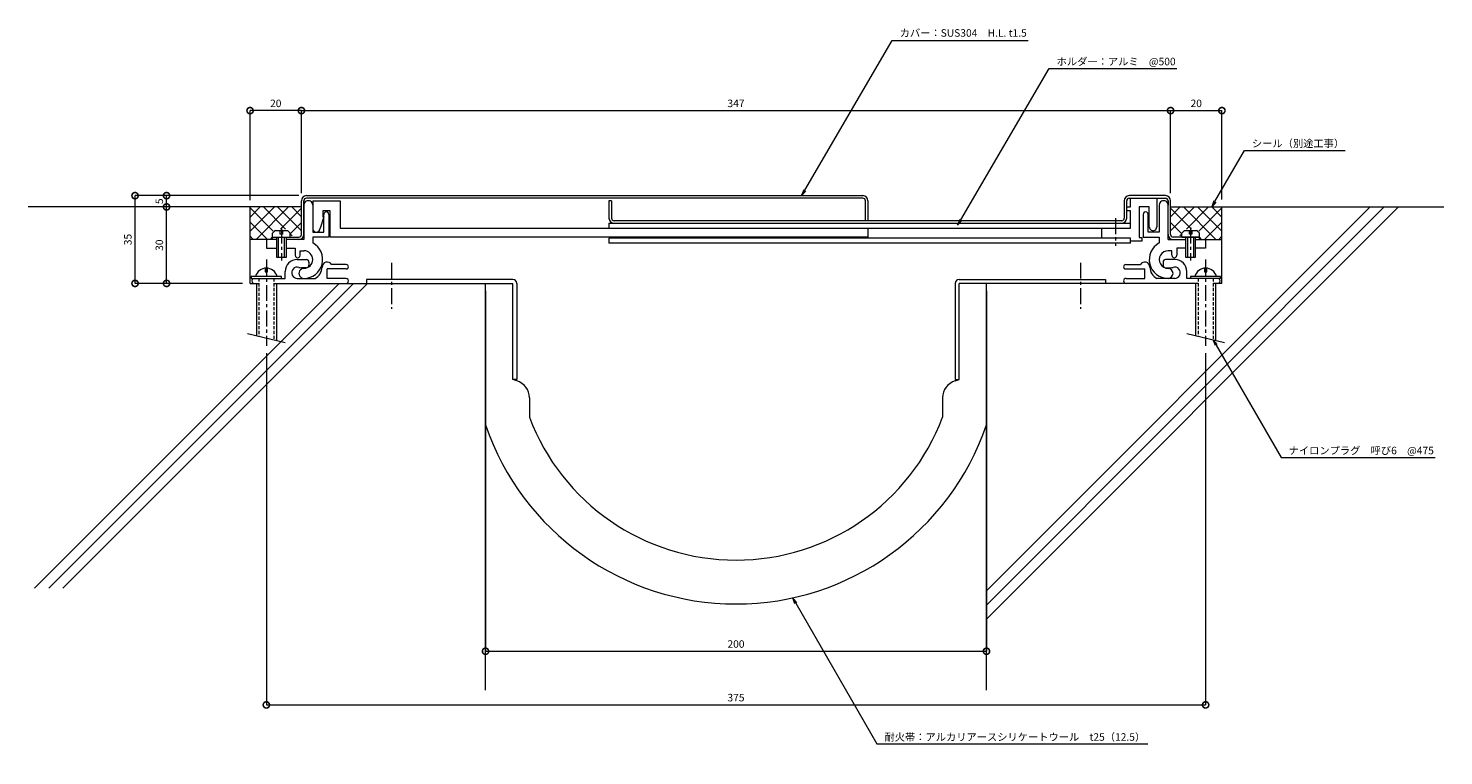
# Model space of a CAD drawing. Units: millimetres. Extents: x 3505 to 4070, y 378 to 668.
import ezdxf
from ezdxf import colors
from ezdxf.entities.mleader import LeaderData, LeaderLine
from ezdxf.math import Vec2, Vec3

# ---------------------------------------------------------------- set-up
doc = ezdxf.new("R2010")
doc.units = ezdxf.units.MM
doc.header["$LTSCALE"] = 0.2
doc.header["$PDMODE"] = 67
doc.linetypes.add('CENTER', pattern=[50.8, 31.75, -6.35, 6.35, -6.35])
doc.linetypes.add('HIDDEN', pattern=[9.525, 6.35, -3.175])
for name, color, linetype, lineweight in [('(KE)ねじ・ボルトナット・アンカーボルト', 2, 'Continuous', 13), ('(KE)フレーム(シート受・位置決め)', 2, 'Continuous', 13), ('(KE)ホルダー', 2, 'Continuous', 13), ('(KE)寸法', 7, 'Continuous', 9), ('(KE)文字', 7, 'Continuous', 13), ('(KE)本体(パネル・カバー・ジョイントPL)', 3, 'Continuous', 13), ('(KE)耐火帯', 4, 'Continuous', 13), ('(KE)躯体', 6, 'Continuous', 13)]:
    doc.layers.add(name, color=color, linetype=linetype, lineweight=lineweight)
doc.styles.add('(K)文字_異尺度_H3.0-1.0', font='txt', dxfattribs={"height": 3})
doc.dimstyles.new('kaneso異尺度対応_H3.0(S5.0)', dxfattribs={"dimscale": 6, "dimtxt": 3, "dimasz": 5, "dimexe": 0, "dimexo": 3, "dimgap": 1, "dimtad": 1, "dimdec": 1, "dimdsep": 46, "dimtxsty": '(K)文字_異尺度_H3.0-1.0', "dimblk": 'DOTSMALL', "dimcen": 0, "dimclrt": 2, "dimadec": 0, "dimazin": 0, "dimtfac": 1, "dimtdec": 1, "dimtmove": 1, "dimatfit": 3, "dimldrblk": 'DOTSMALL', "dimfxl": 1, "dimtfill": 1, "dimlwd": 9, "dimlwe": 9, "dimarcsym": 0})

# ---------------------------------------------------------------- blocks, each defined once
blk = doc.blocks.new('_DotSmall')
at = {"color": 0, "linetype": 'ByBlock', "const_width": 0.5}
blk.add_lwpolyline([(-0.0625, 0, 1), (0.0625, 0, 1)], format="xyb", close=True, dxfattribs=at)
blk = doc.blocks.new('*D11')
at = {"layer": '(KE)寸法', "color": 0, "lineweight": 9, "transparency": 16777216}
for p, q in [((3613.37, 601.1), (3547.95, 601.1)), ((3547.95, 566.1), (3547.95, 601.1)), ((3590.87, 566.1), (3547.95, 566.1))]:
    blk.add_line(p, q, dxfattribs=at)
at = {"layer": 'Defpoints', "color": 0, "transparency": 16777216}
for p in [(3547.95, 601.1), (3616.37, 601.1), (3593.87, 566.1)]:
    blk.add_point(p, dxfattribs=at)
at = {"layer": '(KE)寸法', "color": 0, "lineweight": 9, "transparency": 16777216, "xscale": 5, "yscale": 5, "zscale": 5}
for p, rotation in [((3547.95, 601.1), 90), ((3547.95, 566.1), 270)]:
    blk.add_blockref('_DotSmall', p, dxfattribs=dict(at, rotation=rotation))
at = {"layer": '(KE)寸法', "color": 2, "transparency": 16777216, "insert": (3545.45, 583.6), "char_height": 3, "attachment_point": 5, "rotation": 90, "style": '(K)文字_異尺度_H3.0-1.0', "bg_fill": 3, "box_fill_scale": 1.1, "bg_fill_color": 256, "bg_fill_true_color": 13158600, "bg_fill_transparency": 0}
blk.add_mtext('35', dxfattribs=at)
blk = doc.blocks.new('*D12')
at = {"layer": '(KE)寸法', "color": 0, "lineweight": 9, "transparency": 16777216}
for p, q in [((3687.87, 563.1), (3687.87, 419.34)), ((3887.87, 563.1), (3887.87, 419.34)), ((3687.87, 419.34), (3887.87, 419.34))]:
    blk.add_line(p, q, dxfattribs=at)
at = {"layer": 'Defpoints', "color": 0, "transparency": 16777216}
for p in [(3687.87, 566.1), (3887.87, 566.1), (3887.87, 419.34)]:
    blk.add_point(p, dxfattribs=at)
at = {"layer": '(KE)寸法', "color": 0, "lineweight": 9, "transparency": 16777216, "xscale": 5, "yscale": 5, "zscale": 5, "rotation": 180}
blk.add_blockref('_DotSmall', (3687.87, 419.34), dxfattribs=at)
at = {"layer": '(KE)寸法', "color": 0, "lineweight": 9, "transparency": 16777216, "xscale": 5, "yscale": 5, "zscale": 5}
blk.add_blockref('_DotSmall', (3887.87, 419.34), dxfattribs=at)
at = {"layer": '(KE)寸法', "color": 2, "transparency": 16777216, "insert": (3787.87, 421.84), "char_height": 3, "attachment_point": 5, "style": '(K)文字_異尺度_H3.0-1.0', "bg_fill": 3, "box_fill_scale": 1.1, "bg_fill_color": 256, "bg_fill_true_color": 13158600, "bg_fill_transparency": 0}
blk.add_mtext('200', dxfattribs=at)
blk = doc.blocks.new('*D13')
at = {"layer": '(KE)寸法', "color": 0, "lineweight": 9, "transparency": 16777216}
for p, q in [((3600.37, 538.23), (3600.37, 397.94)), ((3975.37, 538.23), (3975.37, 397.94)), ((3600.37, 397.94), (3975.37, 397.94))]:
    blk.add_line(p, q, dxfattribs=at)
at = {"layer": 'Defpoints', "color": 0, "transparency": 16777216}
for p in [(3600.37, 541.23), (3975.37, 541.23), (3975.37, 397.94)]:
    blk.add_point(p, dxfattribs=at)
at = {"layer": '(KE)寸法', "color": 0, "lineweight": 9, "transparency": 16777216, "xscale": 5, "yscale": 5, "zscale": 5, "rotation": 180}
blk.add_blockref('_DotSmall', (3600.37, 397.94), dxfattribs=at)
at = {"layer": '(KE)寸法', "color": 0, "lineweight": 9, "transparency": 16777216, "xscale": 5, "yscale": 5, "zscale": 5}
blk.add_blockref('_DotSmall', (3975.37, 397.94), dxfattribs=at)
at = {"layer": '(KE)寸法', "color": 2, "transparency": 16777216, "insert": (3787.87, 400.44), "char_height": 3, "attachment_point": 5, "style": '(K)文字_異尺度_H3.0-1.0', "bg_fill": 3, "box_fill_scale": 1.1, "bg_fill_color": 256, "bg_fill_true_color": 13158600, "bg_fill_transparency": 0}
blk.add_mtext('375', dxfattribs=at)
blk = doc.blocks.new('_Open')
at = {"color": 0, "linetype": 'ByBlock', "lineweight": -2}
for p, q in [((-1, 0.17), (0, 0)), ((-1, -0.17), (0, 0)), ((0, 0), (-1, 0))]:
    blk.add_line(p, q, dxfattribs=at)
blk = doc.blocks.new('*D14')
at = {"layer": '(KE)寸法', "color": 0, "lineweight": 9, "transparency": 16777216}
for p, q in [((3614.37, 602.1), (3614.37, 635.03)), ((3614.37, 635.03), (3961.37, 635.03)), ((3961.37, 602.1), (3961.37, 635.03))]:
    blk.add_line(p, q, dxfattribs=at)
at = {"layer": 'Defpoints', "color": 0, "transparency": 16777216}
for p in [(3961.37, 635.03), (3614.37, 599.1), (3961.37, 599.1)]:
    blk.add_point(p, dxfattribs=at)
at = {"layer": '(KE)寸法', "color": 0, "lineweight": 9, "transparency": 16777216, "xscale": 5, "yscale": 5, "zscale": 5, "rotation": 180}
blk.add_blockref('_DotSmall', (3614.37, 635.03), dxfattribs=at)
at = {"layer": '(KE)寸法', "color": 0, "lineweight": 9, "transparency": 16777216, "xscale": 5, "yscale": 5, "zscale": 5}
blk.add_blockref('_DotSmall', (3961.37, 635.03), dxfattribs=at)
at = {"layer": '(KE)寸法', "color": 2, "transparency": 16777216, "insert": (3787.87, 637.53), "char_height": 3, "attachment_point": 5, "style": '(K)文字_異尺度_H3.0-1.0', "bg_fill": 3, "box_fill_scale": 1.1, "bg_fill_color": 256, "bg_fill_true_color": 13158600, "bg_fill_transparency": 0}
blk.add_mtext('347', dxfattribs=at)
blk = doc.blocks.new('*D15')
at = {"layer": '(KE)寸法', "color": 0, "lineweight": 9, "transparency": 16777216}
for p, q in [((3961.37, 602.1), (3961.37, 635.03)), ((3961.37, 635.03), (3981.87, 635.03)), ((3981.87, 599.6), (3981.87, 635.03))]:
    blk.add_line(p, q, dxfattribs=at)
at = {"layer": 'Defpoints', "color": 0, "transparency": 16777216}
for p in [(3981.87, 635.03), (3961.37, 599.1), (3981.87, 596.6)]:
    blk.add_point(p, dxfattribs=at)
at = {"layer": '(KE)寸法', "color": 0, "lineweight": 9, "transparency": 16777216, "xscale": 5, "yscale": 5, "zscale": 5, "rotation": 180}
blk.add_blockref('_DotSmall', (3961.37, 635.03), dxfattribs=at)
at = {"layer": '(KE)寸法', "color": 0, "lineweight": 9, "transparency": 16777216, "xscale": 5, "yscale": 5, "zscale": 5}
blk.add_blockref('_DotSmall', (3981.87, 635.03), dxfattribs=at)
at = {"layer": '(KE)寸法', "color": 2, "transparency": 16777216, "insert": (3971.62, 637.53), "char_height": 3, "attachment_point": 5, "style": '(K)文字_異尺度_H3.0-1.0', "bg_fill": 3, "box_fill_scale": 1.1, "bg_fill_color": 256, "bg_fill_true_color": 13158600, "bg_fill_transparency": 0}
blk.add_mtext('20', dxfattribs=at)
blk = doc.blocks.new('*D8')
at = {"layer": '(KE)寸法', "color": 0, "lineweight": 9, "transparency": 16777216}
for p, q in [((3593.87, 599.24), (3593.87, 635.03)), ((3614.37, 635.03), (3593.87, 635.03)), ((3614.37, 602.1), (3614.37, 635.03))]:
    blk.add_line(p, q, dxfattribs=at)
at = {"layer": 'Defpoints', "color": 0, "transparency": 16777216}
for p in [(3593.87, 635.03), (3614.37, 599.1), (3593.87, 596.24)]:
    blk.add_point(p, dxfattribs=at)
at = {"layer": '(KE)寸法', "color": 0, "lineweight": 9, "transparency": 16777216, "xscale": 5, "yscale": 5, "zscale": 5, "rotation": 180}
blk.add_blockref('_DotSmall', (3593.87, 635.03), dxfattribs=at)
at = {"layer": '(KE)寸法', "color": 0, "lineweight": 9, "transparency": 16777216, "xscale": 5, "yscale": 5, "zscale": 5}
blk.add_blockref('_DotSmall', (3614.37, 635.03), dxfattribs=at)
at = {"layer": '(KE)寸法', "color": 2, "transparency": 16777216, "insert": (3604.12, 637.53), "char_height": 3, "attachment_point": 5, "style": '(K)文字_異尺度_H3.0-1.0', "bg_fill": 3, "box_fill_scale": 1.1, "bg_fill_color": 256, "bg_fill_true_color": 13158600, "bg_fill_transparency": 0}
blk.add_mtext('20', dxfattribs=at)
blk = doc.blocks.new('*D9')
at = {"layer": '(KE)寸法', "color": 0, "lineweight": 9, "transparency": 16777216}
for p, q in [((3590.87, 596.6), (3560.53, 596.6)), ((3560.53, 566.1), (3560.53, 596.6)), ((3590.87, 566.1), (3560.53, 566.1))]:
    blk.add_line(p, q, dxfattribs=at)
at = {"layer": 'Defpoints', "color": 0, "transparency": 16777216}
for p in [(3560.53, 596.6), (3593.87, 596.6), (3593.87, 566.1)]:
    blk.add_point(p, dxfattribs=at)
at = {"layer": '(KE)寸法', "color": 0, "lineweight": 9, "transparency": 16777216, "xscale": 5, "yscale": 5, "zscale": 5}
for p, rotation in [((3560.53, 596.6), 90), ((3560.53, 566.1), 270)]:
    blk.add_blockref('_DotSmall', p, dxfattribs=dict(at, rotation=rotation))
at = {"layer": '(KE)寸法', "color": 2, "transparency": 16777216, "insert": (3558.03, 581.35), "char_height": 3, "attachment_point": 5, "rotation": 90, "style": '(K)文字_異尺度_H3.0-1.0', "bg_fill": 3, "box_fill_scale": 1.1, "bg_fill_color": 256, "bg_fill_true_color": 13158600, "bg_fill_transparency": 0}
blk.add_mtext('30', dxfattribs=at)
blk = doc.blocks.new('*D10')
at = {"layer": '(KE)寸法', "color": 0, "lineweight": 9, "transparency": 16777216}
for p, q in [((3613.37, 601.1), (3560.53, 601.1)), ((3560.53, 596.6), (3560.53, 601.1)), ((3590.87, 596.6), (3560.53, 596.6))]:
    blk.add_line(p, q, dxfattribs=at)
at = {"layer": 'Defpoints', "color": 0, "transparency": 16777216}
for p in [(3616.37, 601.1), (3593.87, 596.6)]:
    blk.add_point(p, dxfattribs=at)
at = {"layer": '(KE)寸法', "color": 0, "lineweight": 9, "transparency": 16777216, "xscale": 5, "yscale": 5, "zscale": 5}
for p, rotation in [((3560.53, 601.1), 90), ((3560.53, 596.6), 270)]:
    blk.add_blockref('_DotSmall', p, dxfattribs=dict(at, rotation=rotation))
at = {"layer": '(KE)寸法', "color": 2, "transparency": 16777216, "insert": (3558.03, 598.85), "char_height": 3, "width": 3.049, "attachment_point": 5, "rotation": 90, "style": '(K)文字_異尺度_H3.0-1.0', "bg_fill": 3, "box_fill_scale": 1.1, "bg_fill_color": 256, "bg_fill_true_color": 13158600, "bg_fill_transparency": 0}
blk.add_mtext('5', dxfattribs=at)
at = {"layer": 'Defpoints', "color": 0, "transparency": 16777216}
blk.add_point((3560.53, 601.1), dxfattribs=at)

msp = doc.modelspace()

# ---------------------------------------------------------------- linework, layer by layer
at = {"layer": '(KE)ねじ・ボルトナット・アンカーボルト', "linetype": 'CENTER'}
for p, q in [((3606.37, 588.36), (3606.37, 575.28)), ((3969.37, 588.36), (3969.37, 575.28)), ((3600.37, 575.6), (3600.37, 541.22)), ((3975.37, 575.6), (3975.37, 541.22))]:
    msp.add_line(p, q, dxfattribs=at)
at = {"layer": '(KE)ねじ・ボルトナット・アンカーボルト'}
for p, q in [((3602.87, 584.6), (3602.87, 586.09)), ((3602.87, 584.6), (3609.87, 584.6)), ((3603.98, 587.2), (3608.77, 587.2)), ((3604.37, 584.6), (3604.37, 576.6)), ((3605.07, 584.6), (3605.07, 576.6)), ((3605.87, 585.7), (3605.87, 587.2)), ((3606.87, 585.7), (3605.87, 585.7)), ((3606.87, 587.2), (3606.87, 585.7)), ((3607.67, 576.6), (3607.67, 584.6)), ((3608.37, 576.6), (3608.37, 584.6)), ((3609.87, 584.6), (3609.87, 586.09)), ((3965.87, 584.6), (3965.87, 586.09)), ((3965.87, 584.6), (3972.87, 584.6)), ((3966.98, 587.2), (3971.77, 587.2)), ((3967.37, 584.6), (3967.37, 576.6)), ((3968.07, 584.6), (3968.07, 576.6)), ((3968.87, 585.7), (3968.87, 587.2)), ((3969.87, 585.7), (3968.87, 585.7)), ((3969.87, 587.2), (3969.87, 585.7)), ((3970.67, 576.6), (3970.67, 584.6)), ((3971.37, 576.6), (3971.37, 584.6)), ((3972.87, 584.6), (3972.87, 586.09)), ((3604.37, 576.6), (3608.37, 576.6)), ((3967.37, 576.6), (3971.37, 576.6)), ((3599.87, 572.2), (3599.87, 570.7)), ((3600.87, 570.7), (3600.87, 572.2)), ((3974.87, 572.2), (3974.87, 570.7)), ((3975.87, 570.7), (3975.87, 572.2)), ((3594.37, 568.9), (3594.37, 568.1)), ((3606.37, 568.9), (3594.37, 568.9)), ((3596.37, 566.1), (3596.37, 545.31)), ((3599.87, 570.7), (3600.87, 570.7)), ((3604.37, 566.1), (3604.37, 543.4)), ((3606.37, 568.1), (3606.37, 568.9)), ((3969.37, 568.9), (3969.37, 568.1)), ((3981.37, 568.9), (3969.37, 568.9)), ((3971.37, 566.1), (3971.37, 545.31)), ((3974.87, 570.7), (3975.87, 570.7)), ((3979.37, 566.1), (3979.37, 543.4)), ((3981.37, 568.1), (3981.37, 568.9)), ((3592.87, 546.15), (3607.87, 542.56)), ((3967.87, 546.15), (3982.87, 542.56))]:
    msp.add_line(p, q, dxfattribs=at)
at = {"layer": '(KE)ねじ・ボルトナット・アンカーボルト', "linetype": 'HIDDEN'}
for p, q in [((3597.37, 568.1), (3597.37, 545.07)), ((3603.37, 568.1), (3603.37, 543.64)), ((3972.37, 568.1), (3972.37, 545.07)), ((3978.37, 568.1), (3978.37, 543.64))]:
    msp.add_line(p, q, dxfattribs=at)
at = {"layer": '(KE)ねじ・ボルトナット・アンカーボルト'}
for centre, radius, start, end in [((3605.47, 584.6), 3, 119.9265, 150.0738), ((3607.27, 584.6), 3, 29.9262, 60.0736), ((3968.47, 584.6), 3, 119.9265, 150.0738), ((3970.27, 584.6), 3, 29.9262, 60.0736), ((3600.37, 567.75), 4.45, 14.9767, 165.0233), ((3975.37, 567.75), 4.45, 14.9767, 165.0233)]:
    msp.add_arc(centre, radius, start, end, dxfattribs=at)
at = {"layer": '(KE)フレーム(シート受・位置決め)'}
for p, q in [((3615.37, 597.37), (3615.37, 583.6)), ((3623.37, 586.6), (3623.37, 593.6)), ((3625.37, 593.6), (3625.37, 584.6)), ((3950.37, 593.6), (3950.37, 584.6)), ((3952.37, 586.6), (3952.37, 593.6)), ((3956.87, 597.35), (3956.87, 586.6)), ((3960.37, 583.6), (3960.37, 597.35)), ((3604.37, 583.6), (3600.37, 583.6)), ((3600.37, 583.6), (3600.37, 580.1)), ((3615.37, 583.6), (3608.37, 583.6)), ((3618.87, 586.6), (3623.37, 586.6)), ((3618.87, 584.6), (3618.87, 582.23)), ((3625.37, 584.6), (3618.87, 584.6)), ((3950.37, 584.6), (3956.87, 584.6)), ((3956.87, 586.6), (3952.37, 586.6)), ((3956.87, 584.6), (3956.87, 582.23)), ((3960.37, 583.6), (3967.37, 583.6)), ((3971.37, 583.6), (3975.37, 583.6)), ((3975.37, 583.6), (3975.37, 580.1)), ((3600.37, 580.1), (3604.37, 580.1)), ((3608.37, 580.1), (3611.87, 580.1)), ((3611.87, 580.1), (3611.87, 577.35)), ((3613.87, 579.1), (3615.37, 579.1)), ((3613.87, 577.35), (3613.87, 579.1)), ((3961.87, 579.1), (3960.37, 579.1)), ((3961.87, 577.35), (3961.87, 579.1)), ((3967.37, 580.1), (3963.87, 580.1)), ((3963.87, 580.1), (3963.87, 577.35)), ((3975.37, 580.1), (3971.37, 580.1)), ((3607.87, 568.1), (3607.87, 570.85)), ((3612.62, 575.6), (3616.37, 575.6)), ((3616.37, 572.35), (3614.37, 572.35)), ((3617.37, 574.6), (3617.37, 573.35)), ((3624.62, 568.1), (3624.62, 571.85)), ((3632.25, 571.85), (3624.62, 571.85)), ((3632.25, 573.6), (3626.36, 573.6)), ((3943.5, 573.6), (3949.39, 573.6)), ((3943.5, 571.85), (3951.12, 571.85)), ((3951.12, 568.1), (3951.12, 571.85)), ((3958.37, 574.6), (3958.37, 573.35)), ((3963.12, 575.6), (3959.37, 575.6)), ((3959.37, 572.35), (3961.37, 572.35)), ((3967.87, 568.1), (3967.87, 570.85)), ((3594.37, 568.1), (3607.87, 568.1)), ((3595.62, 566.1), (3597.37, 566.1)), ((3603.37, 566.1), (3632.12, 566.1)), ((3612.71, 568.1), (3619.8, 568.1)), ((3632.12, 568.1), (3624.62, 568.1)), ((3943.62, 568.1), (3951.12, 568.1)), ((3972.37, 566.1), (3943.62, 566.1)), ((3963.04, 568.1), (3955.95, 568.1)), ((3981.37, 568.1), (3967.87, 568.1)), ((3980.12, 566.1), (3978.37, 566.1))]:
    msp.add_line(p, q, dxfattribs=at)
for centre, radius, start, end in [((3617.12, 597.35), 1.75, 359.9997, 180.0001), ((3958.62, 597.35), 1.75, 359.9997, 180.0001), ((3624.37, 593.6), 1, 359.9997, 180.0001), ((3951.37, 593.6), 1, 359.9997, 180.0001), ((3615.37, 575.6), 7.5, 270, 62.1819), ((3960.37, 575.6), 7.5, 117.8179, 270.0001), ((3612.87, 577.35), 1, 180, 0.0001), ((3615.37, 575.6), 3.5, 270, 90), ((3960.37, 575.6), 3.5, 89.9998, 270.0001), ((3962.87, 577.35), 1, 179.9997, 360), ((3612.62, 570.85), 4.75, 89.9997, 180), ((3612.71, 570.36), 2.25, 72.3702, 272.3705), ((3615.37, 570.1), 2, 89.9996, 270), ((3614.37, 575.6), 3.25, 252.3705, 270), ((3616.37, 574.6), 1, 360, 90), ((3616.37, 573.35), 1, 270, 360), ((3617.62, 572.6), 5, 295.8419, 360), ((3624.62, 572.6), 2, 30.0052, 180.0003), ((3632.25, 572.72), 0.875, 270, 90), ((3943.5, 572.72), 0.875, 90, 180), ((3943.5, 572.72), 0.875, 180, 270), ((3951.12, 572.6), 2, 359.9997, 149.9948), ((3958.12, 572.6), 5, 180, 244.1581), ((3959.37, 574.6), 1, 89.9998, 180), ((3959.37, 573.35), 1, 180, 270), ((3960.37, 570.1), 2, 270.0001, 90.0001), ((3961.37, 575.6), 3.25, 270, 287.6295), ((3963.04, 570.36), 2.25, 267.6295, 107.6296), ((3963.12, 570.85), 4.75, 360, 90), ((3595.62, 567.1), 1, 89.9997, 270), ((3632.12, 567.1), 1, 269.9999, 90), ((3943.62, 567.1), 1, 90, 180), ((3943.62, 567.1), 1, 180, 270.0001), ((3980.12, 567.1), 1, 270, 90.0001)]:
    msp.add_arc(centre, radius, start, end, dxfattribs=at)
at = {"layer": '(KE)ホルダー'}
for p, q in [((3618.87, 599.1), (3618.87, 588.1)), ((3618.87, 599.1), (3629.87, 599.1)), ((3629.87, 599.1), (3629.87, 588.1)), ((3945.37, 596.6), (3945.37, 600.1)), ((3955.87, 600.1), (3955.87, 588.6)), ((3622.87, 595.1), (3622.87, 592.6)), ((3625.87, 595.1), (3622.87, 595.1)), ((3625.87, 584.6), (3625.87, 595.1)), ((3943.87, 596.6), (3945.37, 596.6)), ((3943.87, 595.1), (3943.87, 596.6)), ((3945.37, 595.1), (3943.87, 595.1)), ((3945.37, 588.1), (3945.37, 595.1)), ((3948.87, 596.6), (3948.87, 584.4)), ((3952.87, 596.6), (3948.87, 596.6)), ((3952.87, 588.6), (3952.87, 596.6)), ((3623.37, 592.6), (3621.87, 588.1)), ((3622.87, 592.6), (3623.37, 592.6)), ((3629.87, 588.1), (3945.37, 588.1)), ((3737.17, 590.1), (3737.17, 588.1)), ((3737.17, 590.1), (3945.37, 590.1)), ((3840.57, 588.1), (3840.57, 584.6)), ((3933.87, 584.1), (3933.87, 588.1)), ((3840.57, 584.6), (3625.87, 584.6)), ((3737.17, 584.1), (3737.17, 582.1)), ((3945.37, 584.1), (3737.17, 584.1)), ((3945.37, 582.1), (3737.17, 582.1)), ((3945.37, 582.1), (3945.37, 584.1)), ((3949.87, 582.9), (3945.37, 582.9)), ((3948.87, 584.4), (3949.87, 584.4)), ((3949.87, 584.4), (3949.87, 582.9))]:
    msp.add_line(p, q, dxfattribs=at)
at = {"layer": '(KE)ホルダー', "linetype": 'CENTER'}
msp.add_line((3939.37, 592.1), (3939.37, 581.1), dxfattribs=at)
at = {"layer": '(KE)ホルダー'}
for centre, start in [((3620.37, 588.1), 180), ((3954.37, 588.6), 179.9998)]:
    msp.add_arc(centre, 1.5, start, 360, dxfattribs=at)
at = {"layer": '(KE)本体(パネル・カバー・ジョイントPL)'}
for p, q in [((3614.37, 585.6), (3614.37, 599.1)), ((3616.37, 601.1), (3838.57, 601.1)), ((3838.57, 600.1), (3616.37, 600.1)), ((3738.17, 599.1), (3737.17, 599.1)), ((3737.17, 599.1), (3737.17, 592.1)), ((3738.17, 599.1), (3738.17, 592.1)), ((3839.57, 591.1), (3839.57, 599.1)), ((3840.57, 599.1), (3840.57, 591.1)), ((3942.87, 599.1), (3942.87, 592.1)), ((3943.87, 592.1), (3943.87, 599.1)), ((3959.37, 601.1), (3944.87, 601.1)), ((3944.87, 600.1), (3959.37, 600.1)), ((3960.37, 599.1), (3960.37, 597.35)), ((3961.37, 585.6), (3961.37, 599.1)), ((3941.87, 591.1), (3739.17, 591.1)), ((3602.87, 583.6), (3602.87, 584.6)), ((3602.87, 584.6), (3613.37, 584.6)), ((3972.87, 584.6), (3962.37, 584.6)), ((3962.37, 583.6), (3967.37, 583.6)), ((3971.37, 583.6), (3972.87, 583.6)), ((3972.87, 583.6), (3972.87, 584.6))]:
    msp.add_line(p, q, dxfattribs=at)
for centre, radius, start, end in [((3616.37, 599.1), 2, 90, 180), ((3616.37, 599.1), 1, 90, 180), ((3838.57, 599.1), 2, 0, 90), ((3838.57, 599.1), 1, 360, 90), ((3944.87, 599.1), 2, 90, 180), ((3944.87, 599.1), 1, 90, 180), ((3959.37, 599.1), 2, 360, 90), ((3959.37, 599.1), 1, 0, 90), ((3739.17, 592.1), 2, 180, 270), ((3739.17, 592.1), 1, 180, 270), ((3941.87, 592.1), 2, 270, 360), ((3941.87, 592.1), 1, 270, 360), ((3613.37, 585.6), 2, 270, 360), ((3613.37, 585.6), 1, 270, 360), ((3962.37, 585.6), 2, 180, 270), ((3962.37, 585.6), 1, 180, 270)]:
    msp.add_arc(centre, radius, start, end, dxfattribs=at)
at = {"layer": '(KE)耐火帯', "linetype": 'CENTER'}
for p, q in [((3650.37, 574.36), (3650.37, 556)), ((3925.38, 574.36), (3925.38, 556))]:
    msp.add_line(p, q, dxfattribs=at)
at = {"layer": '(KE)耐火帯'}
for p, q in [((3640.37, 567.7), (3640.37, 566.1)), ((3698.77, 567.7), (3640.37, 567.7)), ((3640.37, 566.1), (3698.77, 566.1)), ((3687.87, 509.65), (3687.87, 566.1)), ((3698.77, 527.7), (3698.77, 566.1)), ((3700.37, 566.1), (3700.37, 527.7)), ((3875.38, 566.1), (3875.38, 527.7)), ((3876.98, 567.7), (3935.38, 567.7)), ((3935.38, 566.1), (3876.98, 566.1)), ((3876.98, 527.7), (3876.98, 566.1)), ((3887.88, 509.65), (3887.88, 566.1)), ((3935.38, 567.7), (3935.38, 566.1)), ((3700.4, 527.21), (3698.77, 527.7)), ((3700.37, 527.7), (3698.77, 527.7)), ((3875.35, 527.2), (3876.98, 527.7)), ((3875.38, 527.7), (3876.98, 527.7)), ((3705.37, 520.51), (3705.37, 512.7)), ((3870.38, 520.51), (3870.38, 512.7))]:
    msp.add_line(p, q, dxfattribs=at)
for centre, radius, start, end in [((3698.77, 566.1), 1.6, 0, 90), ((3876.98, 566.1), 1.6, 90, 180), ((3698.37, 520.51), 7, 0, 73.1416), ((3877.38, 520.51), 7, 106.8584, 180), ((3787.88, 543.91), 105.71, 198.9116, 341.0877), ((3787.88, 543.91), 88.21, 200.7212, 339.2776)]:
    msp.add_arc(centre, radius, start, end, dxfattribs=at)
at = {"layer": '(KE)躯体'}
for p, q in [((3614.37, 596.6), (3505.33, 596.6)), ((3593.87, 586.88), (3603.59, 596.6)), ((3593.87, 592.54), (3597.93, 596.6)), ((3593.87, 566.1), (3593.87, 596.6)), ((3603.13, 586.97), (3593.87, 596.23)), ((3596.31, 583.66), (3609.24, 596.6)), ((3608.07, 587.7), (3599.17, 596.6)), ((3614.37, 587.05), (3604.82, 596.6)), ((3606, 587.7), (3614.37, 596.07)), ((3614.37, 592.7), (3610.48, 596.6)), ((4052.35, 596.6), (3887.87, 432.12)), ((4046.69, 596.6), (3887.87, 437.78)), ((4041.04, 596.6), (3887.87, 443.44)), ((3961.37, 587.05), (3970.93, 596.6)), ((3961.37, 596.6), (4070.42, 596.6)), ((3961.37, 592.7), (3965.27, 596.6)), ((3969.75, 587.7), (3961.37, 596.07)), ((3979.44, 583.66), (3966.51, 596.6)), ((3967.68, 587.7), (3976.58, 596.6)), ((3981.87, 586.88), (3972.16, 596.6)), ((3972.62, 586.97), (3981.87, 596.23)), ((3981.87, 592.54), (3977.82, 596.6)), ((3981.87, 566.1), (3981.87, 596.6)), ((3600.79, 583.66), (3593.87, 590.58)), ((3609.87, 585.91), (3614.37, 590.41)), ((3965.87, 585.91), (3961.37, 590.41)), ((3974.96, 583.66), (3981.87, 590.58)), ((3595.13, 583.66), (3593.87, 584.92)), ((3600.37, 583.6), (3593.87, 583.6)), ((3601.96, 583.66), (3602.87, 584.57)), ((3610.67, 585.1), (3609.87, 585.89)), ((3965.08, 585.1), (3965.87, 585.89)), ((3973.79, 583.66), (3972.87, 584.57)), ((3975.37, 583.6), (3981.87, 583.6)), ((3980.62, 583.66), (3981.87, 584.92)), ((3629.48, 566.1), (3507.85, 444.47)), ((3635.14, 566.1), (3513.51, 444.47)), ((3640.79, 566.1), (3519.17, 444.47)), ((3593.87, 566.1), (3596.37, 566.1)), ((3887.87, 403.76), (3887.87, 566.1)), ((3981.87, 566.1), (3979.37, 566.1)), ((3687.87, 403.76), (3687.87, 564.5))]:
    msp.add_line(p, q, dxfattribs=at)

# ---------------------------------------------------------------- leaders
at = {"layer": '(KE)文字'}
ml = msp.add_multileader_mtext('Standard', dxfattribs=at)
ml.set_content('カバー：SUS304\u3000H.L. t1.5', color=256, style='(K)文字_異尺度_H3.0-1.0')
ml.set_leader_properties(linetype='ByLayer', lineweight=9)
ml.set_arrow_properties(name='OPEN')
ml.build(insert=Vec2(0, 0))
ml.multileader.update_dxf_attribs({"has_dogleg": 0, "text_left_attachment_type": 5, "text_right_attachment_type": 5, "arrow_head_size": 2.5})
ctx = ml.context
ctx.base_point, ctx.char_height, ctx.arrow_head_size, ctx.landing_gap_size, ctx.plane_origin = Vec3(3850.23, 663.06), 3, 2.5, 3, Vec3(3802.14, 580.5)
ctx.left_attachment, ctx.right_attachment = 5, 5
notes = []
notes.append((ctx, [(0, (1, 1, 0), (3842.23, 663.06), (1, 0), 8, [(0, [(3814.03, 601.1)], 0, [])])]))
ctx.mtext.insert, ctx.mtext.line_spacing_style, ctx.mtext.flow_direction = Vec3(3853.23, 667.51), 2, 5
ml = msp.add_multileader_mtext('Standard', dxfattribs=at)
ml.set_content('ホルダー：アルミ\u3000@500', color=256, style='(K)文字_異尺度_H3.0-1.0')
ml.set_leader_properties(linetype='ByLayer', lineweight=9)
ml.set_arrow_properties(name='OPEN')
ml.build(insert=Vec2(0, 0))
ml.multileader.update_dxf_attribs({"has_dogleg": 0, "text_left_attachment_type": 5, "text_right_attachment_type": 5, "arrow_head_size": 2.5})
ctx = ml.context
ctx.base_point, ctx.char_height, ctx.arrow_head_size, ctx.landing_gap_size, ctx.plane_origin = Vec3(3912.88, 651.78), 3, 2.5, 3, Vec3(3861.89, 564.23)
ctx.left_attachment, ctx.right_attachment = 5, 5
notes.append((ctx, [(0, (1, 1, 0), (3904.88, 651.78), (1, 0), 8, [(0, [(3876.35, 589.27)], 0, [])])]))
ctx.mtext.insert, ctx.mtext.line_spacing_style, ctx.mtext.flow_direction = Vec3(3915.88, 656.11), 2, 5
ml = msp.add_multileader_mtext('Standard', dxfattribs=at)
ml.set_content('シール（別途工事）', color=256, style='(K)文字_異尺度_H3.0-1.0')
ml.set_leader_properties(linetype='ByLayer', lineweight=9)
ml.set_arrow_properties(name='OPEN')
ml.build(insert=Vec2(0, 0))
ml.multileader.update_dxf_attribs({"has_dogleg": 0, "text_left_attachment_type": 5, "text_right_attachment_type": 5, "arrow_head_size": 2.5})
ctx = ml.context
ctx.base_point, ctx.char_height, ctx.arrow_head_size, ctx.landing_gap_size, ctx.plane_origin = Vec3(3990.85, 619.17), 3, 2.5, 3, Vec3(3954.93, 556.96)
ctx.left_attachment, ctx.right_attachment = 5, 5
notes.append((ctx, [(0, (1, 1, 0), (3982.85, 619.17), (1, 0), 8, [(0, [(3977.82, 596.6)], 0, [])])]))
ctx.mtext.insert, ctx.mtext.line_spacing_style, ctx.mtext.flow_direction = Vec3(3993.85, 623.43), 2, 5
for ctx, leaders in notes:
    for number, flags, end, landing, length, lines in leaders:
        leader = LeaderData()
        leader.index, (leader.has_last_leader_line, leader.has_dogleg_vector, leader.attachment_direction) = number, flags
        leader.last_leader_point, leader.dogleg_vector, leader.dogleg_length = Vec3(end), Vec3(landing), length
        for number, points, colour, breaks in lines:
            line = LeaderLine()
            line.index, line.vertices, line.color, line.breaks = number, Vec3.list(points), colors.encode_raw_color(colour), breaks
            leader.lines.append(line)
        ctx.leaders.append(leader)

# ---------------------------------------------------------------- next in the draw order: dimensions: what is measured, and where the dimension line sits
at = {"layer": '(KE)寸法'}
dim = msp.add_linear_dim(base=(3547.95, 601.1), p1=(3593.87, 566.1), p2=(3616.37, 601.1), angle=90, dimstyle='kaneso異尺度対応_H3.0(S5.0)', override={"dimscale": 0, "dimlfac": -1}, dxfattribs=at)
dim.commit()
dim.dimension.update_dxf_attribs({"geometry": '*D11', "text_midpoint": (3545.45, 583.6)})
dim = msp.add_linear_dim(base=(3887.87, 419.34), p1=(3687.87, 566.1), p2=(3887.87, 566.1), dimstyle='kaneso異尺度対応_H3.0(S5.0)', override={"dimscale": 0, "dimlfac": -1}, dxfattribs=at)
dim.commit()
dim.dimension.update_dxf_attribs({"geometry": '*D12', "text_midpoint": (3787.87, 421.84)})

# ---------------------------------------------------------------- next in the draw order: linework, layer by layer
at = {"layer": '(KE)躯体'}
for p, q in [((3604.37, 566.1), (3687.87, 566.1)), ((3971.37, 566.1), (3887.87, 566.1))]:
    msp.add_line(p, q, dxfattribs=at)

# ---------------------------------------------------------------- next in the draw order: dimensions: what is measured, and where the dimension line sits
at = {"layer": '(KE)寸法'}
dim = msp.add_linear_dim(base=(3961.37, 635.03), p1=(3614.37, 599.1), p2=(3961.37, 599.1), dimstyle='kaneso異尺度対応_H3.0(S5.0)', override={"dimdec": 0}, dxfattribs=at)
dim.commit()
dim.dimension.update_dxf_attribs({"geometry": '*D14', "text_midpoint": (3787.87, 637.53)})
dim = msp.add_aligned_dim(p1=(3600.37, 541.23), p2=(3975.37, 541.23), distance=-143.29, dimstyle='kaneso異尺度対応_H3.0(S5.0)', override={"dimscale": 0, "dimdec": 0, "dimlfac": -1}, dxfattribs=at)
dim.commit()
dim.dimension.update_dxf_attribs({"geometry": '*D13', "text_midpoint": (3787.87, 400.44)})

# ---------------------------------------------------------------- next in the draw order: dimensions: what is measured, and where the dimension line sits
dim = msp.add_linear_dim(base=(3593.8748, 635.0292), p1=(3614.3747, 599.1005), p2=(3593.8748, 596.2355), dimstyle='kaneso異尺度対応_H3.0(S5.0)', override={"dimdec": 0}, dxfattribs=at)
dim.commit()
dim.dimension.update_dxf_attribs({"geometry": '*D8', "text_midpoint": (3604.1247, 637.5292)})
dim = msp.add_linear_dim(base=(3981.87, 635.03), p1=(3961.37, 599.1), p2=(3981.87, 596.6), text='20', dimstyle='kaneso異尺度対応_H3.0(S5.0)', override={"dimdec": 0}, dxfattribs=at)
dim.commit()
dim.dimension.update_dxf_attribs({"geometry": '*D15', "text_midpoint": (3971.62, 637.53)})

# ---------------------------------------------------------------- next in the draw order: leaders
at = {"layer": '(KE)文字'}
ml = msp.add_multileader_mtext('Standard', dxfattribs=at)
ml.set_content('ナイロンプラグ\u3000呼び6\u3000@475', color=256, style='(K)文字_異尺度_H3.0-1.0')
ml.set_leader_properties(linetype='ByLayer', lineweight=9)
ml.set_arrow_properties(name='OPEN')
ml.build(insert=Vec2(0, 0))
ml.multileader.update_dxf_attribs({"has_dogleg": 0, "text_left_attachment_type": 5, "text_right_attachment_type": 5, "arrow_head_size": 2.5})
ctx = ml.context
ctx.base_point, ctx.char_height, ctx.arrow_head_size, ctx.landing_gap_size, ctx.plane_origin = Vec3(4005.51, 496.64), 3, 2.5, 3, Vec3(3978.37, 543.64)
ctx.left_attachment, ctx.right_attachment = 5, 5
notes = []
notes.append((ctx, [(0, (1, 1, 0), (3997.51, 496.64), (1, 0), 8, [(0, [(3978.37, 543.64)], 0, [])])]))
ctx.mtext.insert, ctx.mtext.line_spacing_style, ctx.mtext.flow_direction = Vec3(4008.51, 500.92), 2, 5
ml = msp.add_multileader_mtext('Standard', dxfattribs=at)
ml.set_content('耐火帯：アルカリアースシリケートウール\u3000t25（12.5）', color=256, style='(K)文字_異尺度_H3.0-1.0')
ml.set_leader_properties(linetype='ByLayer', lineweight=9)
ml.set_arrow_properties(name='OPEN')
ml.build(insert=Vec2(0, 0))
ml.multileader.update_dxf_attribs({"has_dogleg": 0, "text_left_attachment_type": 5, "text_right_attachment_type": 5, "arrow_head_size": 2.5})
ctx = ml.context
ctx.base_point, ctx.char_height, ctx.arrow_head_size, ctx.landing_gap_size, ctx.plane_origin = Vec3(3844.16, 382.4), 3, 2.5, 3, Vec3(3797.46, 463.29)
ctx.left_attachment, ctx.right_attachment = 5, 5
notes.append((ctx, [(0, (1, 1, 0), (3836.16, 382.4), (1, 0), 8, [(0, [(3810.53, 440.66)], 0, [])])]))
ctx.mtext.insert, ctx.mtext.line_spacing_style, ctx.mtext.flow_direction = Vec3(3847.16, 386.63), 2, 5
ctx.mtext.has_bg_fill, ctx.mtext.bg_color, ctx.mtext.bg_scale_factor, ctx.mtext.bg_transparency, ctx.mtext.use_window_bg_color = 1, -1027028792, 1.5, 0, 1
for ctx, leaders in notes:
    for number, flags, end, landing, length, lines in leaders:
        leader = LeaderData()
        leader.index, (leader.has_last_leader_line, leader.has_dogleg_vector, leader.attachment_direction) = number, flags
        leader.last_leader_point, leader.dogleg_vector, leader.dogleg_length = Vec3(end), Vec3(landing), length
        for number, points, colour, breaks in lines:
            line = LeaderLine()
            line.index, line.vertices, line.color, line.breaks = number, Vec3.list(points), colors.encode_raw_color(colour), breaks
            leader.lines.append(line)
        ctx.leaders.append(leader)

# ---------------------------------------------------------------- next in the draw order: dimensions: what is measured, and where the dimension line sits
at = {"layer": '(KE)寸法'}
dim = msp.add_linear_dim(base=(3560.53, 596.6), p1=(3593.87, 566.1), p2=(3593.87, 596.6), angle=90, text='30', dimstyle='kaneso異尺度対応_H3.0(S5.0)', dxfattribs=at)
dim.commit()
dim.dimension.update_dxf_attribs({"geometry": '*D9', "text_midpoint": (3558.03, 581.35)})

# ---------------------------------------------------------------- next in the draw order: dimensions: what is measured, and where the dimension line sits
dim = msp.add_linear_dim(base=(3560.53, 601.1), p1=(3593.87, 596.6), p2=(3616.37, 601.1), angle=90, text='5', dimstyle='kaneso異尺度対応_H3.0(S5.0)', dxfattribs=at)
dim.commit()
dim.dimension.update_dxf_attribs({"geometry": '*D10', "text_midpoint": (3558.03, 598.85)})

# ---------------------------------------------------------------- next in the draw order: linework, layer by layer
at = {"layer": '(KE)フレーム(シート受・位置決め)'}
msp.add_line((3618.87, 597.37), (3618.87, 586.6), dxfattribs=at)
at = {"layer": '(KE)本体(パネル・カバー・ジョイントPL)'}
msp.add_line((3615.37, 585.6), (3615.37, 599.1), dxfattribs=at)

doc.saveas('drawing.dxf')
